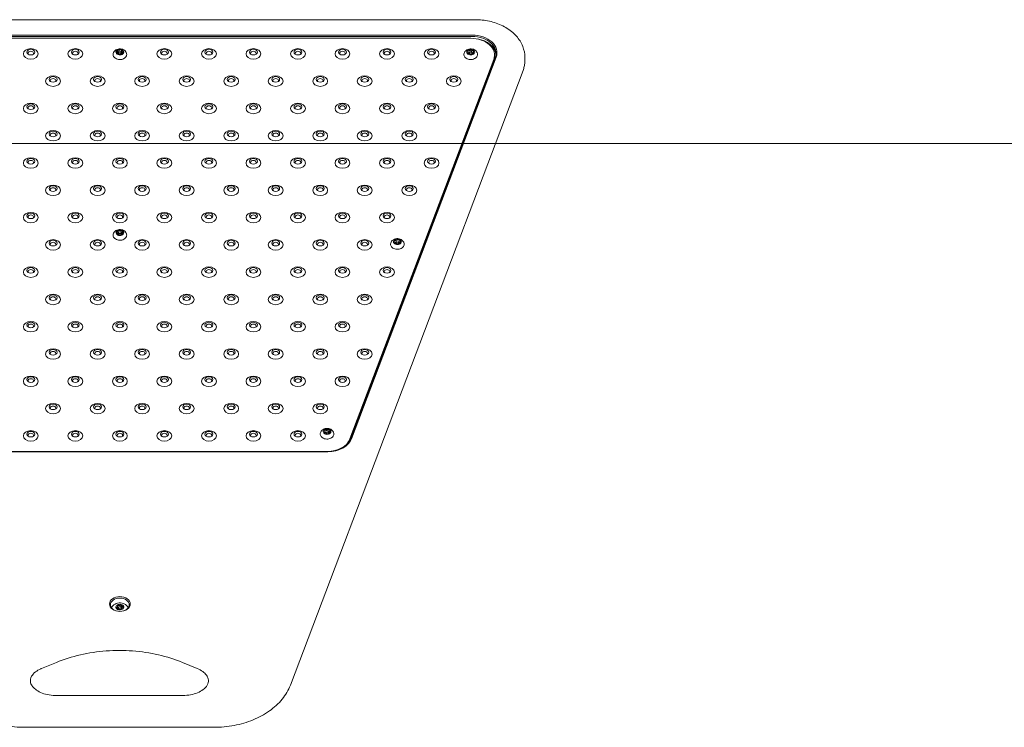
# Model space of a CAD drawing. Units: millimetres. Extents: x 14580 to 30587, y 9987 to 19478.
# Drawn here: x 17853 to 18849, y 15550 to 16265 of the extents above; entities that cross this region are included whole.
import ezdxf

# ---------------------------------------------------------------- set-up
doc = ezdxf.new("R2010")
doc.units = ezdxf.units.MM
doc.header["$LTSCALE"] = 100
doc.layers.add('Fall Zone', color=5, linetype='Continuous', lineweight=20, true_color=0x0000ff)
doc.layers.add('Visible (ISO)', color=7, linetype='Continuous', lineweight=18)

msp = doc.modelspace()

# ---------------------------------------------------------------- linework, layer by layer
at = {"layer": 'Fall Zone', "color": 7}
msp.add_line((14730.21, 16139.85), (20653.87, 16139.85), dxfattribs=at)
at = {"layer": 'Visible (ISO)'}
for p, q in [((17594.29, 16264.85), (18313.96, 16264.85)), ((18310.71, 16249.34), (17597.54, 16249.34)), ((17597.54, 16247.93), (18310.71, 16247.93)), ((17599.98, 16246.07), (18309.23, 16246.07)), ((17952.5, 16233.99), (17952.5, 16231.73)), ((17953.31, 16229.95), (17953.31, 16232.21)), ((17955.91, 16230.2), (17955.91, 16232.21)), ((17956.35, 16234.45), (17956.35, 16232.19)), ((18306.53, 16232.18), (18306.53, 16230.82)), ((18307.93, 16230.54), (18307.93, 16232.21)), ((18309.2, 16235.04), (18309.2, 16233.13)), ((18310.53, 16230.53), (18310.53, 16232.21)), ((18311.93, 16232.24), (18311.93, 16230.85)), ((17952.87, 16229.97), (17952.87, 16229.69)), ((17956.72, 16230.43), (17956.72, 16229.92)), ((18332.42, 16224.71), (18187.19, 15841.45)), ((18332.42, 16223.29), (18187.19, 15840.04)), ((18333.89, 16226.56), (18187.86, 15841.19)), ((18188.82, 15841.72), (18334.85, 16227.09)), ((18333.23, 16227.68), (18333.23, 16229.1)), ((18363.96, 16226.71), (18363.96, 16223.53)), ((18126.91, 15592.85), (18362.11, 16213.53)), ((18334.19, 16139.85), (19024.06, 16139.85)), ((19024.06, 16139.85), (18334.19, 16139.85)), ((17952.82, 16051.96), (17952.82, 16049.7)), ((17952.53, 16047.93), (17952.53, 16047.45)), ((17953.31, 16047.74), (17953.31, 16049.77)), ((17955.91, 16047.54), (17955.91, 16049.77)), ((17956.39, 16047.58), (17956.39, 16047.28)), ((17956.68, 16051.6), (17956.68, 16049.34)), ((18233.95, 16043.3), (18233.95, 16041.03)), ((18232.62, 16039.44), (18232.62, 16038.63)), ((18233.79, 16038.79), (18233.79, 16040.58)), ((18236.39, 16038.5), (18236.39, 16040.58)), ((18237.55, 16041.73), (18237.55, 16039.57)), ((18161.36, 15848.4), (18161.36, 15847.31)), ((18162.71, 15847.26), (18162.71, 15848.96)), ((18163.45, 15851.76), (18163.45, 15849.79)), ((18165.31, 15847.22), (18165.31, 15848.96)), ((18166.65, 15849.52), (18166.65, 15847.81)), ((17743.58, 15828.61), (18164.67, 15828.61)), ((18164.01, 15828.88), (17745.21, 15828.88)), ((17955.92, 15674.3), (17955.92, 15672.18)), ((17952.22, 15672.85), (17952.22, 15670.72)), ((17953.11, 15669.64), (17953.11, 15671.67)), ((17953.3, 15669.02), (17953.3, 15668.99)), ((17956.11, 15669.67), (17956.11, 15671.67)), ((17956.99, 15670.21), (17956.99, 15669.58)), ((17875.47, 15609.72), (17890.47, 15615.84)), ((18017.78, 15615.84), (18032.78, 15609.72)), ((18019.12, 15582.49), (17889.12, 15582.49)), ((17858.46, 15550.32), (18049.79, 15550.32))]:
    msp.add_line(p, q, dxfattribs=at)
for centre, major_axis, start_param, end_param in [((18309.23, 16229.1), (24, 0), 6.021386, 7.853982), ((18310.71, 16231.66), (25, 0), 6.021386, 7.853982), ((18310.71, 16230.96), (24, 0), 6.021386, 7.853982), ((18310.71, 16228.84), (24, 0), 0.062541, 1.355768), ((17864.61, 16230.99), (2.84, 0), 5.672018, 10.035945), ((17909.61, 16230.99), (2.84, 0), 5.672018, 10.035945), ((17954.61, 16232.21), (-4, 0), 5.301534, 6.348732), ((17949.5, 16233.99), (3, 0), 5.095405, 6.554861), ((17954.61, 16232.21), (-4, 0), 0.065547, 1.112744), ((17949.87, 16229.97), (3, 0), 6.142603, 7.602058), ((17949.5, 16231.73), (3, 0), 5.99947, 6.283185), ((17954.61, 16232.21), (-4, 0), 4.254337, 5.301534), ((17954.23, 16236.23), (3, 0), 4.048208, 5.507663), ((17954.23, 16233.97), (-3, 0), 0.95239, 1.256781), ((17954.23, 16233.97), (-3, 0), 2.162512, 2.352078), ((17959.35, 16234.45), (-3, 0), 6.142603, 7.602058), ((17959.35, 16232.19), (-3, 0), 0, 0.581628), ((17954.61, 16232.21), (4, 0), 0.065547, 1.112744), ((17959.72, 16230.43), (-3, 0), 5.095405, 6.554861), ((17954.61, 16232.21), (4, 0), 5.301534, 6.348732), ((17999.61, 16230.99), (2.84, 0), 5.672018, 10.035945), ((18044.61, 16230.99), (2.84, 0), 5.672018, 10.035945), ((18089.61, 16230.99), (2.84, 0), 5.672018, 10.035945), ((18134.61, 16230.99), (2.84, 0), 5.672018, 10.035945), ((18179.61, 16230.99), (2.84, 0), 5.672018, 10.035945), ((18224.61, 16230.99), (2.84, 0), 5.672018, 10.035945), ((18269.61, 16230.99), (2.84, 0), 5.672018, 10.035945), ((18309.23, 16232.21), (-4, 0), 5.767108, 6.814306), ((18309.23, 16232.21), (-4, 0), 4.719911, 5.767108), ((18306.35, 16235.68), (3, 0), 4.513782, 5.973237), ((18303.53, 16232.18), (3, 0), 5.560979, 7.020435), ((18306.35, 16233.42), (-3, 0), 1.633212, 2.128271), ((18309.23, 16232.21), (-4, 0), 3.672713, 4.719911), ((18312.05, 16235.71), (-3, 0), 0.324992, 1.784447), ((18312.05, 16233.45), (-3, 0), 1.042236, 1.533166), ((18314.93, 16232.24), (-3, 0), 5.560979, 7.020435), ((18309.23, 16232.21), (4, 0), 5.767108, 6.814306), ((17954.98, 16228.19), (-3, 0), 4.048208, 5.507663), ((17954.61, 16232.21), (4, 0), 4.254337, 5.301534), ((18306.42, 16228.7), (3, 0), 0.324992, 1.784447), ((18309.23, 16232.21), (4, 0), 3.672713, 4.719911), ((18312.12, 16228.73), (-3, 0), 4.513782, 5.973237), ((18309.23, 16232.21), (4, 0), 4.719911, 5.767108), ((18309.23, 16227.68), (24, 0), 6.021386, 6.283185), ((17887.11, 16203.43), (2.84, 0), 5.672018, 10.035945), ((17932.11, 16203.43), (2.84, 0), 5.672018, 10.035945), ((17977.11, 16203.43), (2.84, 0), 5.672018, 10.035945), ((18022.11, 16203.43), (2.84, 0), 5.672018, 10.035945), ((18067.11, 16203.43), (2.84, 0), 5.672018, 10.035945), ((18112.11, 16203.43), (2.84, 0), 5.672018, 10.035945), ((18157.11, 16203.43), (2.84, 0), 5.672018, 10.035945), ((18202.11, 16203.43), (2.84, 0), 5.672018, 10.035945), ((18247.11, 16203.43), (2.84, 0), 5.672018, 10.035945), ((18292.11, 16203.43), (2.84, 0), 5.672018, 10.035945), ((17864.61, 16175.87), (2.84, 0), 5.672018, 10.035945), ((17909.61, 16175.87), (2.84, 0), 5.672018, 10.035945), ((17954.61, 16175.87), (2.84, 0), 5.672018, 10.035945), ((17999.61, 16175.87), (2.84, 0), 5.672018, 10.035945), ((18044.61, 16175.87), (2.84, 0), 5.672018, 10.035945), ((18089.61, 16175.87), (2.84, 0), 5.672018, 10.035945), ((18134.61, 16175.87), (2.84, 0), 5.672018, 10.035945), ((18179.61, 16175.87), (2.84, 0), 5.672018, 10.035945), ((18224.61, 16175.87), (2.84, 0), 5.672018, 10.035945), ((18269.61, 16175.87), (2.84, 0), 5.672018, 10.035945), ((17887.11, 16148.32), (2.84, 0), 5.672018, 10.035945), ((17932.11, 16148.32), (2.84, 0), 5.672018, 10.035945), ((17977.11, 16148.32), (2.84, 0), 5.672018, 10.035945), ((18022.11, 16148.32), (2.84, 0), 5.672018, 10.035945), ((18067.11, 16148.32), (2.84, 0), 5.672018, 10.035945), ((18112.11, 16148.32), (2.84, 0), 5.672018, 10.035945), ((18157.11, 16148.32), (2.84, 0), 5.672018, 10.035945), ((18202.11, 16148.32), (2.84, 0), 5.672018, 10.035945), ((18247.11, 16148.32), (2.84, 0), 5.672018, 10.035945), ((17864.61, 16120.76), (2.84, 0), 5.672018, 10.035945), ((17909.61, 16120.76), (2.84, 0), 5.672018, 10.035945), ((17954.61, 16120.76), (2.84, 0), 5.672018, 10.035945), ((17999.61, 16120.76), (2.84, 0), 5.672018, 10.035945), ((18044.61, 16120.76), (2.84, 0), 5.672018, 10.035945), ((18089.61, 16120.76), (2.84, 0), 5.672018, 10.035945), ((18134.61, 16120.76), (2.84, 0), 5.672018, 10.035945), ((18179.61, 16120.76), (2.84, 0), 5.672018, 10.035945), ((18224.61, 16120.76), (2.84, 0), 5.672018, 10.035945), ((18269.61, 16120.76), (2.84, 0), 5.672018, 10.035945), ((17887.11, 16093.2), (2.84, 0), 5.672018, 10.035945), ((17932.11, 16093.2), (2.84, 0), 5.672018, 10.035945), ((17977.11, 16093.2), (2.84, 0), 5.672018, 10.035945), ((18022.11, 16093.2), (2.84, 0), 5.672018, 10.035945), ((18067.11, 16093.2), (2.84, 0), 5.672018, 10.035945), ((18112.11, 16093.2), (2.84, 0), 5.672018, 10.035945), ((18157.11, 16093.2), (2.84, 0), 5.672018, 10.035945), ((18202.11, 16093.2), (2.84, 0), 5.672018, 10.035945), ((18247.11, 16093.2), (2.84, 0), 5.672018, 10.035945), ((17864.61, 16065.65), (2.84, 0), 5.672018, 10.035945), ((17909.61, 16065.65), (2.84, 0), 5.672018, 10.035945), ((17954.61, 16065.65), (2.84, 0), 5.672018, 10.035945), ((17999.61, 16065.65), (2.84, 0), 5.672018, 10.035945), ((18044.61, 16065.65), (2.84, 0), 5.672018, 10.035945), ((18089.61, 16065.65), (2.84, 0), 5.672018, 10.035945), ((18134.61, 16065.65), (2.84, 0), 5.672018, 10.035945), ((18179.61, 16065.65), (2.84, 0), 5.672018, 10.035945), ((18224.61, 16065.65), (2.84, 0), 5.672018, 10.035945), ((17954.61, 16049.77), (-4, 0), 5.18503, 6.232228), ((17949.82, 16051.96), (3, 0), 4.978901, 6.438356), ((17954.61, 16049.77), (-4, 0), 4.137832, 5.18503), ((17954.9, 16053.79), (3, 0), 3.931704, 5.391159), ((17959.68, 16051.6), (-3, 0), 6.026099, 7.485554), ((17954.61, 16049.77), (4, 0), 6.232228, 7.279425), ((17954.61, 16049.77), (-4, 0), 6.232228, 7.279425), ((17949.53, 16047.93), (3, 0), 6.026099, 7.485554), ((17949.82, 16049.7), (3, 0), 5.735694, 6.283185), ((17954.32, 16045.74), (-3, 0), 3.931704, 5.391159), ((17954.61, 16049.77), (4, 0), 4.137832, 5.18503), ((17954.9, 16051.53), (-3, 0), 0.806885, 1.012061), ((17954.9, 16051.53), (-3, 0), 1.91405, 2.208026), ((17959.39, 16047.58), (-3, 0), 4.978901, 6.438356), ((17954.61, 16049.77), (4, 0), 5.18503, 6.232228), ((17959.68, 16049.34), (-3, 0), 0, 0.315589), ((18235.09, 16040.58), (-4, 0), 5.000693, 6.047891), ((18230.95, 16043.36), (3, 0), 4.794564, 6.25402), ((18235.09, 16040.58), (-4, 0), 3.953496, 5.000693), ((18236.42, 16044.5), (3, 0), 3.747367, 5.206822), ((18240.55, 16041.73), (-3, 0), 5.841762, 7.301217), ((18235.09, 16040.58), (4, 0), 6.047891, 7.095088), ((17887.11, 16038.09), (2.84, 0), 5.672018, 10.035945), ((17932.11, 16038.09), (2.84, 0), 5.672018, 10.035945), ((17977.11, 16038.09), (2.84, 0), 5.672018, 10.035945), ((18022.11, 16038.09), (2.84, 0), 5.672018, 10.035945), ((18067.11, 16038.09), (2.84, 0), 5.672018, 10.035945), ((18112.11, 16038.09), (2.84, 0), 5.672018, 10.035945), ((18157.11, 16038.09), (2.84, 0), 5.672018, 10.035945), ((18202.11, 16038.09), (2.84, 0), 5.672018, 10.035945), ((18235.09, 16040.58), (-4, 0), 6.047891, 7.095088), ((18229.62, 16039.44), (3, 0), 5.841762, 7.301217), ((18233.76, 16036.66), (-3, 0), 3.747367, 5.206822), ((18235.09, 16040.58), (4, 0), 3.953496, 5.000693), ((18230.95, 16041.09), (3, 0), 5.303207, 5.951036), ((18236.42, 16042.24), (-3, 0), 0.605774, 0.606712), ((18230.95, 16041.09), (3, 0), 6.252185, 6.25402), ((18235.09, 16040.58), (4, 0), 5.000693, 6.047891), ((18239.22, 16037.81), (-3, 0), 4.794564, 6.25402), ((18235.09, 16038.32), (-1.3, 0), 2.633384, 2.636189), ((18236.42, 16042.24), (-3, 0), 1.56117, 1.959163), ((17864.61, 16010.53), (2.84, 0), 5.672018, 10.035945), ((17909.61, 16010.53), (2.84, 0), 5.672018, 10.035945), ((17954.61, 16010.53), (2.84, 0), 5.672018, 10.035945), ((17999.61, 16010.53), (2.84, 0), 5.672018, 10.035945), ((18044.61, 16010.53), (2.84, 0), 5.672018, 10.035945), ((18089.61, 16010.53), (2.84, 0), 5.672018, 10.035945), ((18134.61, 16010.53), (2.84, 0), 5.672018, 10.035945), ((18179.61, 16010.53), (2.84, 0), 5.672018, 10.035945), ((18224.61, 16010.53), (2.84, 0), 5.672018, 10.035945), ((17887.11, 15982.98), (2.84, 0), 5.672018, 10.035945), ((17932.11, 15982.98), (2.84, 0), 5.672018, 10.035945), ((17977.11, 15982.98), (2.84, 0), 5.672018, 10.035945), ((18022.11, 15982.98), (2.84, 0), 5.672018, 10.035945), ((18067.11, 15982.98), (2.84, 0), 5.672018, 10.035945), ((18112.11, 15982.98), (2.84, 0), 5.672018, 10.035945), ((18157.11, 15982.98), (2.84, 0), 5.672018, 10.035945), ((18202.11, 15982.98), (2.84, 0), 5.672018, 10.035945), ((17864.61, 15955.42), (2.84, 0), 5.672018, 10.035945), ((17909.61, 15955.42), (2.84, 0), 5.672018, 10.035945), ((17954.61, 15955.42), (2.84, 0), 5.672018, 10.035945), ((17999.61, 15955.42), (2.84, 0), 5.672018, 10.035945), ((18044.61, 15955.42), (2.84, 0), 5.672018, 10.035945), ((18089.61, 15955.42), (2.84, 0), 5.672018, 10.035945), ((18134.61, 15955.42), (2.84, 0), 5.672018, 10.035945), ((18179.61, 15955.42), (2.84, 0), 5.672018, 10.035945), ((17887.11, 15927.86), (2.84, 0), 5.672018, 10.035945), ((17932.11, 15927.86), (2.84, 0), 5.672018, 10.035945), ((17977.11, 15927.86), (2.84, 0), 5.672018, 10.035945), ((18022.11, 15927.86), (2.84, 0), 5.672018, 10.035945), ((18067.11, 15927.86), (2.84, 0), 5.672018, 10.035945), ((18112.11, 15927.86), (2.84, 0), 5.672018, 10.035945), ((18157.11, 15927.86), (2.84, 0), 5.672018, 10.035945), ((18202.11, 15927.86), (2.84, 0), 5.672018, 10.035945), ((17864.61, 15900.31), (2.84, 0), 5.672018, 10.035945), ((17909.61, 15900.31), (2.84, 0), 5.672018, 10.035945), ((17954.61, 15900.31), (2.84, 0), 5.672018, 10.035945), ((17999.61, 15900.31), (2.84, 0), 5.672018, 10.035945), ((18044.61, 15900.31), (2.84, 0), 5.672018, 10.035945), ((18089.61, 15900.31), (2.84, 0), 5.672018, 10.035945), ((18134.61, 15900.31), (2.84, 0), 5.672018, 10.035945), ((18179.61, 15900.31), (2.84, 0), 5.672018, 10.035945), ((17887.11, 15872.75), (2.84, 0), 5.672018, 10.035945), ((17932.11, 15872.75), (2.84, 0), 5.672018, 10.035945), ((17977.11, 15872.75), (2.84, 0), 5.672018, 10.035945), ((18022.11, 15872.75), (2.84, 0), 5.672018, 10.035945), ((18067.11, 15872.75), (2.84, 0), 5.672018, 10.035945), ((18112.11, 15872.75), (2.84, 0), 5.672018, 10.035945), ((18157.11, 15872.75), (2.84, 0), 5.672018, 10.035945), ((17864.61, 15845.19), (2.84, 0), 5.672018, 10.035945), ((17909.61, 15845.19), (2.84, 0), 5.672018, 10.035945), ((17954.61, 15845.19), (2.84, 0), 5.672018, 10.035945), ((17999.61, 15845.19), (2.84, 0), 5.672018, 10.035945), ((18044.61, 15845.19), (2.84, 0), 5.672018, 10.035945), ((18089.61, 15845.19), (2.84, 0), 5.672018, 10.035945), ((18134.61, 15845.19), (2.84, 0), 5.672018, 10.035945), ((18164.01, 15848.96), (-4, 0), 5.89935, 6.946548), ((18164.01, 15848.96), (-4, 0), 4.852153, 5.89935), ((18160.5, 15852.13), (3, 0), 4.646024, 6.105479), ((18158.36, 15848.4), (3, 0), 5.693222, 7.152677), ((18161.87, 15845.22), (-3, 0), 3.598826, 5.058282), ((18164.01, 15848.96), (4, 0), 3.804955, 4.852153), ((18160.5, 15849.87), (-3, 0), 1.863424, 2.398921), ((18164.01, 15848.96), (-4, 0), 3.804955, 4.852153), ((18166.14, 15852.69), (3, 0), 3.598826, 5.058282), ((18167.52, 15845.78), (-3, 0), 4.646024, 6.105479), ((18164.01, 15848.96), (4, 0), 4.852153, 5.89935), ((18166.14, 15850.43), (-3, 0), 1.288879, 1.741624), ((18169.65, 15849.52), (-3, 0), 5.693222, 7.152677), ((18164.01, 15848.96), (4, 0), 5.89935, 6.946548), ((18164.01, 15845.85), (24, 0), 4.712389, 6.021386), ((18164.67, 15846.29), (25, 0), 4.712389, 6.021386), ((18164.67, 15845.58), (24, 0), 4.712389, 6.021386), ((18164.01, 15844.43), (24, 0), 5.9308, 6.021386), ((17954.61, 15671.67), (-4, 0), 5.426277, 6.473475), ((17954.61, 15671.67), (4, 0), 1.237487, 2.284685), ((17954.61, 15671.67), (4, 0), 0.19029, 1.237487), ((17954.61, 15669.23), (-8.75, 0), 5.948275, 6.000818), ((17954.61, 15671.67), (-4, 0), 0.19029, 1.237487), ((17949.22, 15670.72), (3, 0), 6.175785, 6.283185), ((17953.53, 15673.36), (-3, 0), 1.119532, 1.429712), ((17954.61, 15671.67), (-4, 0), 1.237487, 2.284685), ((17958.92, 15672.04), (-3, 0), 0.359412, 0.882358), ((17954.61, 15671.67), (4, 0), 5.426277, 6.473475), ((17954.61, 15669.23), (8.75, 0), 0.282368, 0.33491)]:
    msp.add_ellipse(centre, major_axis=major_axis, ratio=0.707107, start_param=start_param, end_param=end_param, dxfattribs=at)
for centre, major_axis in [((17864.61, 16230.37), (-7.5, 0)), ((17864.61, 16232.14), (-4, 0)), ((17909.61, 16230.37), (-7.5, 0)), ((17909.61, 16232.14), (-4, 0)), ((17954.61, 16232.21), (-1.3, 0)), ((17999.61, 16230.37), (-7.5, 0)), ((17999.61, 16232.14), (-4, 0)), ((18044.61, 16230.37), (-7.5, 0)), ((18044.61, 16232.14), (-4, 0)), ((18089.61, 16230.37), (-7.5, 0)), ((18089.61, 16232.14), (-4, 0)), ((18134.61, 16230.37), (-7.5, 0)), ((18134.61, 16232.14), (-4, 0)), ((18179.61, 16230.37), (-7.5, 0)), ((18179.61, 16232.14), (-4, 0)), ((18224.61, 16230.37), (-7.5, 0)), ((18224.61, 16232.14), (-4, 0)), ((18269.61, 16230.37), (-7.5, 0)), ((18269.61, 16232.14), (-4, 0)), ((18309.23, 16232.21), (1.3, 0)), ((17887.11, 16202.81), (-7.5, 0)), ((17887.11, 16204.58), (-4, 0)), ((17932.11, 16202.81), (-7.5, 0)), ((17932.11, 16204.58), (-4, 0)), ((17977.11, 16202.81), (-7.5, 0)), ((17977.11, 16204.58), (-4, 0)), ((18022.11, 16202.81), (-7.5, 0)), ((18022.11, 16204.58), (-4, 0)), ((18067.11, 16202.81), (-7.5, 0)), ((18067.11, 16204.58), (-4, 0)), ((18112.11, 16202.81), (-7.5, 0)), ((18112.11, 16204.58), (-4, 0)), ((18157.11, 16202.81), (-7.5, 0)), ((18157.11, 16204.58), (-4, 0)), ((18202.11, 16202.81), (-7.5, 0)), ((18202.11, 16204.58), (-4, 0)), ((18247.11, 16202.81), (-7.5, 0)), ((18247.11, 16204.58), (-4, 0)), ((18292.11, 16202.81), (-7.5, 0)), ((18292.11, 16204.58), (-4, 0)), ((17864.61, 16175.26), (-7.5, 0)), ((17864.61, 16177.02), (-4, 0)), ((17909.61, 16175.26), (-7.5, 0)), ((17909.61, 16177.02), (-4, 0)), ((17954.61, 16175.26), (-7.5, 0)), ((17954.61, 16177.02), (-4, 0)), ((17999.61, 16175.26), (-7.5, 0)), ((17999.61, 16177.02), (-4, 0)), ((18044.61, 16175.26), (-7.5, 0)), ((18044.61, 16177.02), (-4, 0)), ((18089.61, 16175.26), (-7.5, 0)), ((18089.61, 16177.02), (-4, 0)), ((18134.61, 16175.26), (-7.5, 0)), ((18134.61, 16177.02), (-4, 0)), ((18179.61, 16175.26), (-7.5, 0)), ((18179.61, 16177.02), (-4, 0)), ((18224.61, 16175.26), (-7.5, 0)), ((18224.61, 16177.02), (-4, 0)), ((18269.61, 16175.26), (-7.5, 0)), ((18269.61, 16177.02), (-4, 0)), ((17887.11, 16147.7), (-7.5, 0)), ((17887.11, 16149.47), (-4, 0)), ((17932.11, 16147.7), (-7.5, 0)), ((17932.11, 16149.47), (-4, 0)), ((17977.11, 16147.7), (-7.5, 0)), ((17977.11, 16149.47), (-4, 0)), ((18022.11, 16147.7), (-7.5, 0)), ((18022.11, 16149.47), (-4, 0)), ((18067.11, 16147.7), (-7.5, 0)), ((18067.11, 16149.47), (-4, 0)), ((18112.11, 16147.7), (-7.5, 0)), ((18112.11, 16149.47), (-4, 0)), ((18157.11, 16147.7), (-7.5, 0)), ((18157.11, 16149.47), (-4, 0)), ((18202.11, 16147.7), (-7.5, 0)), ((18202.11, 16149.47), (-4, 0)), ((18247.11, 16147.7), (-7.5, 0)), ((18247.11, 16149.47), (-4, 0)), ((17864.61, 16120.14), (-7.5, 0)), ((17864.61, 16121.91), (-4, 0)), ((17909.61, 16120.14), (-7.5, 0)), ((17909.61, 16121.91), (-4, 0)), ((17954.61, 16120.14), (-7.5, 0)), ((17954.61, 16121.91), (-4, 0)), ((17999.61, 16120.14), (-7.5, 0)), ((17999.61, 16121.91), (-4, 0)), ((18044.61, 16120.14), (-7.5, 0)), ((18044.61, 16121.91), (-4, 0)), ((18089.61, 16120.14), (-7.5, 0)), ((18089.61, 16121.91), (-4, 0)), ((18134.61, 16120.14), (-7.5, 0)), ((18134.61, 16121.91), (-4, 0)), ((18179.61, 16120.14), (-7.5, 0)), ((18179.61, 16121.91), (-4, 0)), ((18224.61, 16120.14), (-7.5, 0)), ((18224.61, 16121.91), (-4, 0)), ((18269.61, 16120.14), (-7.5, 0)), ((18269.61, 16121.91), (-4, 0)), ((17887.11, 16092.59), (-7.5, 0)), ((17887.11, 16094.35), (-4, 0)), ((17932.11, 16092.59), (-7.5, 0)), ((17932.11, 16094.35), (-4, 0)), ((17977.11, 16092.59), (-7.5, 0)), ((17977.11, 16094.35), (-4, 0)), ((18022.11, 16092.59), (-7.5, 0)), ((18022.11, 16094.35), (-4, 0)), ((18067.11, 16092.59), (-7.5, 0)), ((18067.11, 16094.35), (-4, 0)), ((18112.11, 16092.59), (-7.5, 0)), ((18112.11, 16094.35), (-4, 0)), ((18157.11, 16092.59), (-7.5, 0)), ((18157.11, 16094.35), (-4, 0)), ((18202.11, 16092.59), (-7.5, 0)), ((18202.11, 16094.35), (-4, 0)), ((18247.11, 16092.59), (-7.5, 0)), ((18247.11, 16094.35), (-4, 0)), ((17864.61, 16065.03), (-7.5, 0)), ((17864.61, 16066.8), (-4, 0)), ((17909.61, 16065.03), (-7.5, 0)), ((17909.61, 16066.8), (-4, 0)), ((17954.61, 16065.03), (-7.5, 0)), ((17954.61, 16066.8), (-4, 0)), ((17999.61, 16065.03), (-7.5, 0)), ((17999.61, 16066.8), (-4, 0)), ((18044.61, 16065.03), (-7.5, 0)), ((18044.61, 16066.8), (-4, 0)), ((18089.61, 16065.03), (-7.5, 0)), ((18089.61, 16066.8), (-4, 0)), ((18134.61, 16065.03), (-7.5, 0)), ((18134.61, 16066.8), (-4, 0)), ((18179.61, 16065.03), (-7.5, 0)), ((18179.61, 16066.8), (-4, 0)), ((18224.61, 16065.03), (-7.5, 0)), ((18224.61, 16066.8), (-4, 0)), ((17887.11, 16037.47), (-7.5, 0)), ((17887.11, 16039.24), (-4, 0)), ((17932.11, 16037.47), (-7.5, 0)), ((17932.11, 16039.24), (-4, 0)), ((17954.61, 16049.77), (1.3, 0)), ((17977.11, 16037.47), (-7.5, 0)), ((17977.11, 16039.24), (-4, 0)), ((18022.11, 16037.47), (-7.5, 0)), ((18022.11, 16039.24), (-4, 0)), ((18067.11, 16037.47), (-7.5, 0)), ((18067.11, 16039.24), (-4, 0)), ((18112.11, 16037.47), (-7.5, 0)), ((18112.11, 16039.24), (-4, 0)), ((18157.11, 16037.47), (-7.5, 0)), ((18157.11, 16039.24), (-4, 0)), ((18202.11, 16037.47), (-7.5, 0)), ((18202.11, 16039.24), (-4, 0)), ((18235.09, 16040.58), (1.3, 0)), ((17864.61, 16009.92), (-7.5, 0)), ((17864.61, 16011.68), (-4, 0)), ((17909.61, 16009.92), (-7.5, 0)), ((17909.61, 16011.68), (-4, 0)), ((17954.61, 16009.92), (-7.5, 0)), ((17954.61, 16011.68), (-4, 0)), ((17999.61, 16009.92), (-7.5, 0)), ((17999.61, 16011.68), (-4, 0)), ((18044.61, 16009.92), (-7.5, 0)), ((18044.61, 16011.68), (-4, 0)), ((18089.61, 16009.92), (-7.5, 0)), ((18089.61, 16011.68), (-4, 0)), ((18134.61, 16009.92), (-7.5, 0)), ((18134.61, 16011.68), (-4, 0)), ((18179.61, 16009.92), (-7.5, 0)), ((18179.61, 16011.68), (-4, 0)), ((18224.61, 16009.92), (-7.5, 0)), ((18224.61, 16011.68), (-4, 0)), ((17887.11, 15982.36), (-7.5, 0)), ((17887.11, 15984.13), (-4, 0)), ((17932.11, 15982.36), (-7.5, 0)), ((17932.11, 15984.13), (-4, 0)), ((17977.11, 15982.36), (-7.5, 0)), ((17977.11, 15984.13), (-4, 0)), ((18022.11, 15982.36), (-7.5, 0)), ((18022.11, 15984.13), (-4, 0)), ((18067.11, 15982.36), (-7.5, 0)), ((18067.11, 15984.13), (-4, 0)), ((18112.11, 15982.36), (-7.5, 0)), ((18112.11, 15984.13), (-4, 0)), ((18157.11, 15982.36), (-7.5, 0)), ((18157.11, 15984.13), (-4, 0)), ((18202.11, 15982.36), (-7.5, 0)), ((18202.11, 15984.13), (-4, 0)), ((17864.61, 15954.8), (-7.5, 0)), ((17864.61, 15956.57), (-4, 0)), ((17909.61, 15954.8), (-7.5, 0)), ((17909.61, 15956.57), (-4, 0)), ((17954.61, 15954.8), (-7.5, 0)), ((17954.61, 15956.57), (-4, 0)), ((17999.61, 15954.8), (-7.5, 0)), ((17999.61, 15956.57), (-4, 0)), ((18044.61, 15954.8), (-7.5, 0)), ((18044.61, 15956.57), (-4, 0)), ((18089.61, 15954.8), (-7.5, 0)), ((18089.61, 15956.57), (-4, 0)), ((18134.61, 15954.8), (-7.5, 0)), ((18134.61, 15956.57), (-4, 0)), ((18179.61, 15954.8), (-7.5, 0)), ((18179.61, 15956.57), (-4, 0)), ((17887.11, 15927.25), (-7.5, 0)), ((17932.11, 15927.25), (-7.5, 0)), ((17977.11, 15927.25), (-7.5, 0)), ((18022.11, 15927.25), (-7.5, 0)), ((18067.11, 15927.25), (-7.5, 0)), ((18112.11, 15927.25), (-7.5, 0)), ((18157.11, 15927.25), (-7.5, 0)), ((18202.11, 15927.25), (-7.5, 0)), ((17887.11, 15929.01), (-4, 0)), ((17932.11, 15929.01), (-4, 0)), ((17977.11, 15929.01), (-4, 0)), ((18022.11, 15929.01), (-4, 0)), ((18067.11, 15929.01), (-4, 0)), ((18112.11, 15929.01), (-4, 0)), ((18157.11, 15929.01), (-4, 0)), ((18202.11, 15929.01), (-4, 0)), ((17864.61, 15899.69), (-7.5, 0)), ((17864.61, 15901.46), (-4, 0)), ((17909.61, 15899.69), (-7.5, 0)), ((17909.61, 15901.46), (-4, 0)), ((17954.61, 15899.69), (-7.5, 0)), ((17954.61, 15901.46), (-4, 0)), ((17999.61, 15899.69), (-7.5, 0)), ((17999.61, 15901.46), (-4, 0)), ((18044.61, 15899.69), (-7.5, 0)), ((18044.61, 15901.46), (-4, 0)), ((18089.61, 15899.69), (-7.5, 0)), ((18089.61, 15901.46), (-4, 0)), ((18134.61, 15899.69), (-7.5, 0)), ((18134.61, 15901.46), (-4, 0)), ((18179.61, 15899.69), (-7.5, 0)), ((18179.61, 15901.46), (-4, 0)), ((17887.11, 15872.13), (-7.5, 0)), ((17887.11, 15873.9), (-4, 0)), ((17932.11, 15872.13), (-7.5, 0)), ((17932.11, 15873.9), (-4, 0)), ((17977.11, 15872.13), (-7.5, 0)), ((17977.11, 15873.9), (-4, 0)), ((18022.11, 15872.13), (-7.5, 0)), ((18022.11, 15873.9), (-4, 0)), ((18067.11, 15872.13), (-7.5, 0)), ((18067.11, 15873.9), (-4, 0)), ((18112.11, 15872.13), (-7.5, 0)), ((18112.11, 15873.9), (-4, 0)), ((18157.11, 15872.13), (-7.5, 0)), ((18157.11, 15873.9), (-4, 0)), ((17864.61, 15844.57), (-7.5, 0)), ((17864.61, 15846.34), (-4, 0)), ((17909.61, 15844.57), (-7.5, 0)), ((17909.61, 15846.34), (-4, 0)), ((17954.61, 15844.57), (-7.5, 0)), ((17954.61, 15846.34), (-4, 0)), ((17999.61, 15844.57), (-7.5, 0)), ((17999.61, 15846.34), (-4, 0)), ((18044.61, 15844.57), (-7.5, 0)), ((18044.61, 15846.34), (-4, 0)), ((18089.61, 15844.57), (-7.5, 0)), ((18089.61, 15846.34), (-4, 0)), ((18134.61, 15844.57), (-7.5, 0)), ((18134.61, 15846.34), (-4, 0)), ((18164.01, 15848.96), (1.3, 0)), ((17954.61, 15674.8), (10.5, 0)), ((17954.61, 15674.09), (-9.5, 0)), ((17954.61, 15671.67), (1.5, 0))]:
    msp.add_ellipse(centre, major_axis=major_axis, ratio=0.707107, dxfattribs=at)
for points, knots in [([(18363.96, 16226.71), (18363.96, 16230.55), (18363.21, 16234.38), (18360.29, 16241.72), (18358.08, 16245.2), (18352.36, 16251.63), (18348.75, 16254.52), (18340.71, 16259.26), (18336.28, 16261.12), (18326.95, 16263.76), (18322.05, 16264.54), (18316.07, 16264.83), (18315.02, 16264.85), (18313.96, 16264.85)], [1.832596, 1.832596, 1.832596, 1.832596, 2.106314, 2.106314, 2.394049, 2.394049, 2.708209, 2.708209, 3.022368, 3.022368, 3.336527, 3.336527, 3.403392, 3.403392, 3.403392, 3.403392]), ([(17948.17, 16231.71), (17947.91, 16231.21), (17947.75, 16230.66), (17947.68, 16229.57), (17947.75, 16229.04), (17948.1, 16228.02), (17948.38, 16227.53), (17949.12, 16226.62), (17949.6, 16226.21), (17950.72, 16225.5), (17951.37, 16225.22), (17952.75, 16224.81), (17953.49, 16224.69), (17954.97, 16224.63), (17955.72, 16224.69), (17957.16, 16224.98), (17957.85, 16225.22), (17959.1, 16225.85), (17959.66, 16226.24), (17960.58, 16227.16), (17960.94, 16227.67), (17961.39, 16228.74), (17961.51, 16229.3), (17961.51, 16230.37), (17961.4, 16230.9), (17961.15, 16231.5), (17961.1, 16231.61), (17961.05, 16231.71)], [4.300733, 4.300733, 4.300733, 4.300733, 4.600542, 4.600542, 4.882091, 4.882091, 5.172693, 5.172693, 5.488445, 5.488445, 5.822035, 5.822035, 6.160232, 6.160232, 6.498589, 6.498589, 6.836975, 6.836975, 7.173159, 7.173159, 7.495673, 7.495673, 7.790839, 7.790839, 8.071994, 8.071994, 8.134544, 8.134544, 8.134544, 8.134544]), ([(17961.05, 16231.71), (17960.74, 16232.32), (17960.35, 16232.83), (17959.43, 16233.78), (17958.89, 16234.17), (17957.67, 16234.85), (17956.98, 16235.1), (17955.52, 16235.42), (17954.74, 16235.46), (17953.17, 16235.34), (17952.37, 16235.16), (17950.87, 16234.53), (17950.16, 16234.1), (17949, 16233.01), (17948.53, 16232.42), (17948.17, 16231.71)], [1.851359, 1.851359, 1.851359, 1.851359, 2.107603, 2.107603, 2.410783, 2.410783, 2.776533, 2.776533, 3.190025, 3.190025, 3.612505, 3.612505, 3.999859, 3.999859, 4.300733, 4.300733, 4.300733, 4.300733]), ([(18302.79, 16231.71), (18302.54, 16231.21), (18302.38, 16230.66), (18302.31, 16229.57), (18302.38, 16229.04), (18302.73, 16228.02), (18303, 16227.53), (18303.75, 16226.62), (18304.23, 16226.21), (18305.35, 16225.5), (18306, 16225.22), (18307.38, 16224.81), (18308.11, 16224.69), (18309.6, 16224.63), (18310.35, 16224.69), (18311.79, 16224.98), (18312.48, 16225.22), (18313.73, 16225.85), (18314.29, 16226.24), (18315.2, 16227.16), (18315.56, 16227.67), (18316.02, 16228.74), (18316.14, 16229.3), (18316.13, 16230.37), (18316.02, 16230.9), (18315.78, 16231.5), (18315.73, 16231.61), (18315.67, 16231.71)], [2.787962, 2.787962, 2.787962, 2.787962, 3.08777, 3.08777, 3.369319, 3.369319, 3.659921, 3.659921, 3.975674, 3.975674, 4.309263, 4.309263, 4.647461, 4.647461, 4.985817, 4.985817, 5.324204, 5.324204, 5.660387, 5.660387, 5.982902, 5.982902, 6.278067, 6.278067, 6.559223, 6.559223, 6.621773, 6.621773, 6.621773, 6.621773]), ([(18315.67, 16231.71), (18315.37, 16232.32), (18314.98, 16232.83), (18314.06, 16233.78), (18313.52, 16234.17), (18312.29, 16234.85), (18311.61, 16235.1), (18310.15, 16235.42), (18309.37, 16235.46), (18307.8, 16235.34), (18307, 16235.16), (18305.5, 16234.53), (18304.79, 16234.1), (18303.63, 16233.01), (18303.16, 16232.42), (18302.79, 16231.71)], [0.338587, 0.338587, 0.338587, 0.338587, 0.594832, 0.594832, 0.898012, 0.898012, 1.263762, 1.263762, 1.677253, 1.677253, 2.099733, 2.099733, 2.487088, 2.487088, 2.787962, 2.787962, 2.787962, 2.787962]), ([(18363.96, 16223.53), (18363.96, 16222.85), (18363.94, 16222.18), (18363.84, 16220.82), (18363.76, 16220.14), (18363.56, 16218.8), (18363.44, 16218.13), (18363.14, 16216.8), (18362.97, 16216.13), (18362.57, 16214.82), (18362.35, 16214.17), (18362.11, 16213.53)], [4.4505896, 4.4505896, 4.4505896, 4.4505896, 4.5029495, 4.5029495, 4.5553093, 4.5553093, 4.6076692, 4.6076692, 4.6600291, 4.6600291, 4.712389, 4.712389, 4.712389, 4.712389]), ([(17961.05, 16049.27), (17960.74, 16049.88), (17960.35, 16050.39), (17959.43, 16051.34), (17958.89, 16051.73), (17957.67, 16052.41), (17956.98, 16052.66), (17955.52, 16052.98), (17954.74, 16053.02), (17953.17, 16052.9), (17952.37, 16052.72), (17950.87, 16052.09), (17950.16, 16051.66), (17949, 16050.57), (17948.53, 16049.98), (17948.17, 16049.27)], [6.156653, 6.156653, 6.156653, 6.156653, 6.412898, 6.412898, 6.716078, 6.716078, 7.081828, 7.081828, 7.495319, 7.495319, 7.917799, 7.917799, 8.305154, 8.305154, 8.606028, 8.606028, 8.606028, 8.606028]), ([(17948.17, 16049.27), (17947.91, 16048.77), (17947.75, 16048.21), (17947.68, 16047.13), (17947.75, 16046.6), (17948.1, 16045.58), (17948.38, 16045.09), (17949.12, 16044.18), (17949.6, 16043.77), (17950.72, 16043.06), (17951.37, 16042.78), (17952.75, 16042.37), (17953.49, 16042.25), (17954.97, 16042.19), (17955.72, 16042.25), (17957.16, 16042.54), (17957.85, 16042.78), (17959.1, 16043.41), (17959.66, 16043.8), (17960.58, 16044.71), (17960.94, 16045.23), (17961.39, 16046.3), (17961.51, 16046.86), (17961.51, 16047.93), (17961.4, 16048.46), (17961.15, 16049.06), (17961.1, 16049.17), (17961.05, 16049.27)], [2.322842, 2.322842, 2.322842, 2.322842, 2.622651, 2.622651, 2.9042, 2.9042, 3.194802, 3.194802, 3.510554, 3.510554, 3.844144, 3.844144, 4.182341, 4.182341, 4.520698, 4.520698, 4.859085, 4.859085, 5.195268, 5.195268, 5.517782, 5.517782, 5.812948, 5.812948, 6.094104, 6.094104, 6.156653, 6.156653, 6.156653, 6.156653]), ([(18241.53, 16040.09), (18241.22, 16040.69), (18240.83, 16041.21), (18239.91, 16042.15), (18239.37, 16042.55), (18238.15, 16043.23), (18237.46, 16043.47), (18236, 16043.79), (18235.22, 16043.84), (18233.65, 16043.71), (18232.85, 16043.53), (18231.35, 16042.9), (18230.64, 16042.47), (18229.48, 16041.39), (18229.01, 16040.8), (18228.65, 16040.09)], [0.057805, 0.057805, 0.057805, 0.057805, 0.314049, 0.314049, 0.617229, 0.617229, 0.98298, 0.98298, 1.396471, 1.396471, 1.818951, 1.818951, 2.206305, 2.206305, 2.507179, 2.507179, 2.507179, 2.507179]), ([(18228.65, 16040.09), (18228.39, 16039.58), (18228.23, 16039.03), (18228.16, 16037.94), (18228.23, 16037.41), (18228.58, 16036.39), (18228.86, 16035.9), (18229.6, 16035), (18230.08, 16034.58), (18231.2, 16033.88), (18231.85, 16033.59), (18233.23, 16033.18), (18233.97, 16033.06), (18235.45, 16033), (18236.2, 16033.06), (18237.64, 16033.36), (18238.33, 16033.59), (18239.58, 16034.22), (18240.14, 16034.61), (18241.06, 16035.53), (18241.42, 16036.04), (18241.87, 16037.12), (18241.99, 16037.67), (18241.99, 16038.75), (18241.88, 16039.27), (18241.63, 16039.87), (18241.58, 16039.98), (18241.53, 16040.09)], [2.507179, 2.507179, 2.507179, 2.507179, 2.806988, 2.806988, 3.088537, 3.088537, 3.379139, 3.379139, 3.694891, 3.694891, 4.028481, 4.028481, 4.366678, 4.366678, 4.705035, 4.705035, 5.043422, 5.043422, 5.379605, 5.379605, 5.702119, 5.702119, 5.997285, 5.997285, 6.27844, 6.27844, 6.34099, 6.34099, 6.34099, 6.34099]), ([(18157.57, 15848.46), (18157.31, 15847.95), (18157.15, 15847.4), (18157.08, 15846.32), (18157.15, 15845.79), (18157.5, 15844.76), (18157.78, 15844.28), (18158.52, 15843.37), (18159, 15842.96), (18160.12, 15842.25), (18160.77, 15841.96), (18162.15, 15841.56), (18162.88, 15841.44), (18164.37, 15841.38), (18165.12, 15841.44), (18166.56, 15841.73), (18167.25, 15841.96), (18168.5, 15842.59), (18169.06, 15842.99), (18169.97, 15843.9), (18170.33, 15844.42), (18170.79, 15845.49), (18170.91, 15846.04), (18170.9, 15847.12), (18170.79, 15847.65), (18170.55, 15848.25), (18170.5, 15848.36), (18170.44, 15848.46)], [2.65572, 2.65572, 2.65572, 2.65572, 2.955528, 2.955528, 3.237077, 3.237077, 3.527679, 3.527679, 3.843431, 3.843431, 4.177021, 4.177021, 4.515219, 4.515219, 4.853575, 4.853575, 5.191962, 5.191962, 5.528145, 5.528145, 5.85066, 5.85066, 6.145825, 6.145825, 6.426981, 6.426981, 6.489531, 6.489531, 6.489531, 6.489531]), ([(18170.44, 15848.46), (18170.14, 15849.06), (18169.75, 15849.58), (18168.83, 15850.53), (18168.29, 15850.92), (18167.07, 15851.6), (18166.38, 15851.84), (18164.92, 15852.16), (18164.14, 15852.21), (18162.57, 15852.09), (18161.77, 15851.91), (18160.27, 15851.27), (18159.56, 15850.85), (18158.4, 15849.76), (18157.93, 15849.17), (18157.57, 15848.46)], [0.206345, 0.206345, 0.206345, 0.206345, 0.46259, 0.46259, 0.76577, 0.76577, 1.13152, 1.13152, 1.545011, 1.545011, 1.967491, 1.967491, 2.354846, 2.354846, 2.65572, 2.65572, 2.65572, 2.65572]), ([(17946.34, 15671.27), (17946.7, 15672), (17947.17, 15672.64), (17948.3, 15673.81), (17948.98, 15674.32), (17950.53, 15675.19), (17951.42, 15675.51), (17953.29, 15675.92), (17954.28, 15676), (17956.27, 15675.88), (17957.27, 15675.67), (17959.16, 15674.96), (17960.06, 15674.47), (17961.58, 15673.2), (17962.22, 15672.47), (17962.76, 15671.48), (17962.82, 15671.37), (17962.87, 15671.27)], [5.237589, 5.237589, 5.237589, 5.237589, 5.498302, 5.498302, 5.805327, 5.805327, 6.167432, 6.167432, 6.561611, 6.561611, 6.960935, 6.960935, 7.343809, 7.343809, 7.671341, 7.671341, 7.709361, 7.709361, 7.709361, 7.709361]), ([(17950.68, 15671.13), (17950.87, 15671.18), (17951.05, 15671.24), (17951.41, 15671.41), (17951.58, 15671.52), (17951.86, 15671.79), (17951.97, 15671.94), (17952.14, 15672.27), (17952.19, 15672.46), (17952.23, 15672.86), (17952.22, 15673.07), (17952.14, 15673.45), (17952.07, 15673.63), (17951.99, 15673.8)], [0.0860203, 0.0860203, 0.0860203, 0.0860203, 0.1506391, 0.1506391, 0.2259587, 0.2259587, 0.3012782, 0.3012782, 0.3765978, 0.3765978, 0.4519173, 0.4519173, 0.5165361, 0.5165361, 0.5165361, 0.5165361]), ([(17951.99, 15673.8), (17952.18, 15673.69), (17952.38, 15673.6), (17952.83, 15673.44), (17953.08, 15673.38), (17953.59, 15673.32), (17953.85, 15673.32), (17954.34, 15673.39), (17954.59, 15673.46), (17955.05, 15673.65), (17955.27, 15673.77), (17955.63, 15674.04), (17955.78, 15674.19), (17955.92, 15674.34)], [0.0860203, 0.0860203, 0.0860203, 0.0860203, 0.1506391, 0.1506391, 0.2259587, 0.2259587, 0.3012782, 0.3012782, 0.3765978, 0.3765978, 0.4519173, 0.4519173, 0.5165361, 0.5165361, 0.5165361, 0.5165361]), ([(17955.92, 15674.34), (17955.91, 15674.15), (17955.93, 15673.97), (17956.03, 15673.59), (17956.11, 15673.39), (17956.34, 15673.03), (17956.48, 15672.87), (17956.81, 15672.6), (17957, 15672.49), (17957.43, 15672.32), (17957.66, 15672.26), (17958.1, 15672.2), (17958.32, 15672.19), (17958.54, 15672.2)], [0.0860203, 0.0860203, 0.0860203, 0.0860203, 0.1506391, 0.1506391, 0.2259587, 0.2259587, 0.3012782, 0.3012782, 0.3765978, 0.3765978, 0.4519173, 0.4519173, 0.5165361, 0.5165361, 0.5165361, 0.5165361]), ([(17953.3, 15668.99), (17953.3, 15669.12), (17953.28, 15669.25), (17953.19, 15669.52), (17953.1, 15669.67), (17952.87, 15669.96), (17952.73, 15670.1), (17952.4, 15670.37), (17952.21, 15670.5), (17951.79, 15670.74), (17951.56, 15670.85), (17951.11, 15671.02), (17950.9, 15671.08), (17950.68, 15671.13)], [0.0860203, 0.0860203, 0.0860203, 0.0860203, 0.1506391, 0.1506391, 0.2259587, 0.2259587, 0.3012782, 0.3012782, 0.3765978, 0.3765978, 0.4519173, 0.4519173, 0.5165361, 0.5165361, 0.5165361, 0.5165361]), ([(17957.23, 15669.53), (17957.04, 15669.58), (17956.84, 15669.61), (17956.39, 15669.67), (17956.13, 15669.67), (17955.62, 15669.66), (17955.37, 15669.64), (17954.87, 15669.57), (17954.63, 15669.53), (17954.17, 15669.41), (17953.95, 15669.33), (17953.58, 15669.17), (17953.43, 15669.09), (17953.3, 15668.99)], [0.0860203, 0.0860203, 0.0860203, 0.0860203, 0.1506391, 0.1506391, 0.2259587, 0.2259587, 0.3012782, 0.3012782, 0.3765978, 0.3765978, 0.4519173, 0.4519173, 0.5165361, 0.5165361, 0.5165361, 0.5165361]), ([(17958.54, 15672.2), (17958.34, 15672.1), (17958.16, 15671.98), (17957.81, 15671.7), (17957.64, 15671.53), (17957.36, 15671.2), (17957.24, 15671.02), (17957.08, 15670.69), (17957.02, 15670.52), (17956.98, 15670.2), (17957, 15670.04), (17957.08, 15669.76), (17957.14, 15669.64), (17957.23, 15669.53)], [0.0860203, 0.0860203, 0.0860203, 0.0860203, 0.1506391, 0.1506391, 0.2259587, 0.2259587, 0.3012782, 0.3012782, 0.3765978, 0.3765978, 0.4519173, 0.4519173, 0.5165361, 0.5165361, 0.5165361, 0.5165361]), ([(17890.47, 15615.84), (17898.1, 15618.96), (17906.24, 15621.53), (17923.14, 15625.41), (17931.9, 15626.73), (17949.64, 15628.05), (17958.61, 15628.05), (17976.35, 15626.73), (17985.11, 15625.41), (18002.01, 15621.53), (18010.15, 15618.96), (18017.78, 15615.84)], [2.356194, 2.356194, 2.356194, 2.356194, 2.565634, 2.565634, 2.775074, 2.775074, 2.984513, 2.984513, 3.193953, 3.193953, 3.403392, 3.403392, 3.403392, 3.403392]), ([(17889.12, 15582.49), (17886.5, 15582.49), (17883.87, 15582.76), (17878.91, 15583.79), (17876.58, 15584.54), (17872.45, 15586.39), (17870.66, 15587.49), (17867.73, 15589.84), (17866.6, 15591.09), (17864.9, 15593.66), (17864.42, 15594.94), (17863.92, 15598.03), (17864.22, 15599.83), (17866.27, 15603.33), (17867.55, 15604.82), (17870.84, 15607.41), (17872.68, 15608.51), (17875.01, 15609.53), (17875.24, 15609.63), (17875.47, 15609.72)], [6.021386, 6.021386, 6.021386, 6.021386, 6.305226, 6.305226, 6.587834, 6.587834, 6.868473, 6.868473, 7.154281, 7.154281, 7.479875, 7.479875, 7.984727, 7.984727, 8.324106, 8.324106, 8.609495, 8.609495, 8.63938, 8.63938, 8.63938, 8.63938]), ([(18032.78, 15609.72), (18034.92, 15608.85), (18036.8, 15607.79), (18039.93, 15605.5), (18041.16, 15604.26), (18043.04, 15601.72), (18043.62, 15600.44), (18044.32, 15597.5), (18044.2, 15595.89), (18042.75, 15592.52), (18041.57, 15590.85), (18038.37, 15588.03), (18036.63, 15586.86), (18032.61, 15584.9), (18030.36, 15584.09), (18025.51, 15582.93), (18022.93, 15582.59), (18019.92, 15582.5), (18019.52, 15582.49), (18019.12, 15582.49)], [3.403392, 3.403392, 3.403392, 3.403392, 3.68418, 3.68418, 3.968065, 3.968065, 4.282798, 4.282798, 4.746377, 4.746377, 5.126875, 5.126875, 5.415618, 5.415618, 5.696241, 5.696241, 5.978515, 5.978515, 6.021386, 6.021386, 6.021386, 6.021386]), ([(17858.46, 15550.32), (17851.61, 15550.32), (17844.75, 15550.95), (17831.48, 15553.47), (17825.06, 15555.35), (17813.08, 15560.24), (17807.5, 15563.26), (17797.58, 15570.28), (17793.22, 15574.28), (17786.05, 15583.06), (17783.24, 15587.84), (17781.34, 15592.85)], [6.021386, 6.021386, 6.021386, 6.021386, 6.283185, 6.283185, 6.544985, 6.544985, 6.806784, 6.806784, 7.068583, 7.068583, 7.330383, 7.330383, 7.330383, 7.330383]), ([(18126.91, 15592.85), (18125.01, 15587.84), (18122.2, 15583.06), (18115.03, 15574.28), (18110.67, 15570.28), (18100.75, 15563.26), (18095.17, 15560.24), (18083.18, 15555.35), (18076.77, 15553.47), (18063.5, 15550.95), (18056.64, 15550.32), (18049.79, 15550.32)], [4.712389, 4.712389, 4.712389, 4.712389, 4.974188, 4.974188, 5.235988, 5.235988, 5.497787, 5.497787, 5.759587, 5.759587, 6.021386, 6.021386, 6.021386, 6.021386])]:
    msp.add_open_spline(points, degree=3, knots=knots, dxfattribs=at)

doc.saveas('drawing.dxf')
